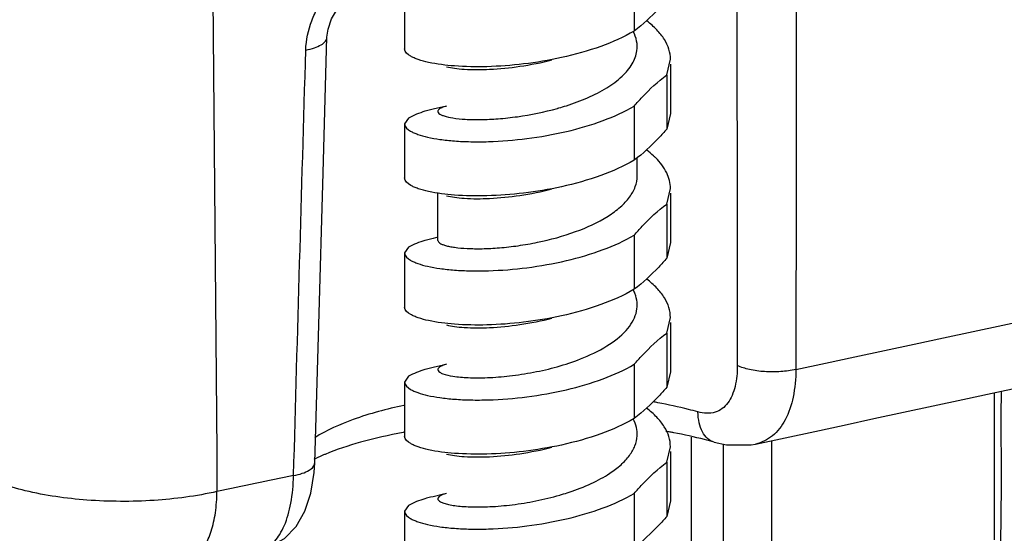
# Model space of a CAD drawing. Units: inches. Extents: x -13153 to 29, y -20 to 9013.
# Drawn here: x -13029 to -12985, y 8705 to 8728 of the extents above; entities that cross this region are included whole.
import ezdxf

# ---------------------------------------------------------------- set-up
doc = ezdxf.new("R2010")
doc.units = ezdxf.units.IN
doc.header["$MEASUREMENT"] = 0

msp = doc.modelspace()

# ---------------------------------------------------------------- linework, layer by layer
for p, q in [((-13020.478, 8731.217), (-13020.284, 8708.275)), ((-13001.434, 8729.737), (-13001.434, 8727.294)), ((-13011.8, 8728.933), (-13011.8, 8726.49)), ((-12999.969, 8725.315), (-12999.8, 8726.02)), ((-12999.8, 8725.799), (-12999.8, 8723.577)), ((-12999.969, 8725.315), (-12999.969, 8722.872)), ((-13001.434, 8723.911), (-13001.434, 8721.468)), ((-12999.8, 8723.577), (-12999.969, 8722.872)), ((-13011.631, 8723.37), (-13011.8, 8723.107)), ((-13011.8, 8723.107), (-13011.8, 8720.664)), ((-13001.3, 8720.757), (-13001.3, 8721.573)), ((-13010.3, 8717.844), (-13010.3, 8719.957)), ((-12999.969, 8719.489), (-12999.8, 8720.194)), ((-12999.8, 8719.973), (-12999.8, 8717.75)), ((-12999.969, 8719.489), (-12999.969, 8717.046)), ((-13010.516, 8717.936), (-13010.632, 8717.91)), ((-13010.3, 8717.987), (-13010.516, 8717.936)), ((-13001.434, 8718.085), (-13001.434, 8715.642)), ((-12999.8, 8717.75), (-12999.969, 8717.046)), ((-13011.631, 8717.544), (-13011.8, 8717.281)), ((-13011.8, 8717.281), (-13011.8, 8714.837)), ((-12999.969, 8713.663), (-12999.8, 8714.368)), ((-12999.8, 8714.147), (-12999.8, 8711.924)), ((-12999.969, 8713.663), (-12999.969, 8711.22)), ((-13001.434, 8712.259), (-13001.434, 8709.816)), ((-12999.8, 8711.924), (-12999.969, 8711.22)), ((-13011.631, 8711.718), (-13011.8, 8711.455)), ((-13011.8, 8711.455), (-13011.8, 8709.011)), ((-12985.168, 8704.331), (-12985.168, 8710.977)), ((-13011.828, 8709.19), (-13011.859, 8709.184)), ((-12998.847, 8617.672), (-12998.847, 8708.977)), ((-12995.23, 8617.918), (-12995.23, 8708.817)), ((-12999.969, 8707.837), (-12999.8, 8708.541)), ((-12997.826, 8708.744), (-12997.828, 8708.744)), ((-12997.403, 8617.748), (-12997.403, 8708.654)), ((-12995.958, 8708.661), (-12995.959, 8708.661)), ((-13020.284, 8708.275), (-13020.27, 8706.515)), ((-12999.8, 8708.321), (-12999.8, 8706.098)), ((-12999.969, 8707.837), (-12999.969, 8705.394)), ((-13001.434, 8706.433), (-13001.434, 8703.99)), ((-13011.631, 8705.892), (-13011.8, 8705.628)), ((-12999.8, 8706.098), (-12999.969, 8705.394)), ((-13011.8, 8705.628), (-13011.8, 8703.185))]:
    msp.add_line(p, q)
for points in [[(-13015.304, 8727.012), (-13015.258, 8727.372), (-13015.096, 8727.848), (-13014.826, 8728.301), (-13014.478, 8728.676), (-13014.107, 8728.93), (-13013.772, 8729.053)], [(-13015.855, 8707.812), (-13015.678, 8714.043), (-13015.481, 8720.898), (-13015.304, 8727.012)], [(-13009.905, 8723.91), (-13010.045, 8723.874), (-13010.51, 8723.763), (-13010.632, 8723.736)], [(-13009.905, 8712.258), (-13010.042, 8712.223), (-13010.516, 8712.11), (-13010.632, 8712.084)], [(-12997.826, 8708.744), (-12997.274, 8708.626), (-12996.152, 8708.625), (-12995.959, 8708.661)], [(-13018.174, 8703.969), (-13017.872, 8704.054), (-13017.229, 8704.404), (-13016.694, 8704.946), (-13016.299, 8705.629), (-13016.029, 8706.439), (-13015.879, 8707.376), (-13015.855, 8707.813)], [(-13009.905, 8706.432), (-13010.042, 8706.397), (-13010.516, 8706.284), (-13010.632, 8706.257)]]:
    msp.add_lwpolyline(points)
for centre, radius, start, end in [((-14047.217, 13648.072), 5047.132, 282.043206, 283.034322), ((-14059.199, 13691.249), 5094.768, 282.045739, 283.029288), ((-13008.189, 8735.548), 12.194, 285.67, 285.9641), ((-13004.767, 8686.695), 24.232, 79.5296, 80.0516), ((-13004.584, 8683.173), 26.459, 79.5989, 80.0346), ((-13004.472, 8683.785), 25.836, 79.2414, 79.5984), ((-13008.118, 8717.827), 11.942, 286.1353, 286.543)]:
    msp.add_arc(centre, radius, start, end)
for points in [[(-12996.81, 8731.314), (-12996.797, 8724.944), (-12996.787, 8718.573), (-12996.78, 8712.203)], [(-12994.121, 8731.113), (-12994.124, 8724.75), (-12994.129, 8718.387), (-12994.137, 8712.024)], [(-13016.812, 8707.236), (-13016.631, 8713.637), (-13016.447, 8720.037), (-13016.261, 8726.438)], [(-13016.812, 8707.236), (-13017.964, 8706.995), (-13019.117, 8706.755), (-13020.27, 8706.515)]]:
    msp.add_open_spline(points, degree=3)
for points, knots in [([(-13016.261, 8726.438), (-13016.247, 8726.886), (-13016.103, 8727.568), (-13015.713, 8728.397), (-13015.198, 8729.161), (-13014.375, 8729.93), (-13013.552, 8730.291), (-13013.138, 8730.378)], [0, 0, 0, 0, 0.25075, 0.380463, 0.510553, 0.763845, 1, 1, 1, 1]), ([(-12999.969, 8728.698), (-13000.087, 8728.563), (-13000.54, 8728.06), (-13001.035, 8727.591), (-13001.434, 8727.294)], [0, 0, 0, 0, 0.265463, 1, 1, 1, 1]), ([(-12999.8, 8726.02), (-12999.8, 8726.172), (-12999.85, 8726.488), (-13000.067, 8726.941), (-13000.414, 8727.372), (-13000.707, 8727.627), (-13000.87, 8727.751)], [0, 0, 0, 0, 0.216647, 0.448663, 0.707738, 1, 1, 1, 1]), ([(-13016.261, 8726.438), (-13016.127, 8726.463), (-13015.887, 8726.522), (-13015.583, 8726.652), (-13015.372, 8726.806), (-13015.306, 8726.949), (-13015.304, 8727.012)], [0, 0, 0, 0, 0.345438, 0.627108, 0.839636, 1, 1, 1, 1]), ([(-13001.434, 8727.294), (-13001.909, 8727.015), (-13002.988, 8726.541), (-13004.118, 8726.228), (-13004.723, 8726.095)], [0, 0, 0, 0, 0.470654, 1, 1, 1, 1]), ([(-13001.312, 8726.408), (-13001.293, 8726.551), (-13001.303, 8726.852), (-13001.406, 8727.134), (-13001.475, 8727.268)], [0, 0, 0, 0, 0.488385, 1, 1, 1, 1]), ([(-13010.717, 8725.88), (-13010.874, 8725.914), (-13011.094, 8725.971), (-13011.363, 8726.074), (-13011.597, 8726.187), (-13011.8, 8726.345), (-13011.8, 8726.49)], [0, 0, 0, 0, 0.374591, 0.529806, 0.663343, 1, 1, 1, 1]), ([(-13003.538, 8724.285), (-13003.239, 8724.416), (-13002.69, 8724.693), (-13001.994, 8725.199), (-13001.505, 8725.764), (-13001.339, 8726.2), (-13001.312, 8726.408)], [0, 0, 0, 0, 0.306789, 0.575433, 0.803462, 1, 1, 1, 1]), ([(-13004.723, 8726.095), (-13005.286, 8725.971), (-13006.402, 8725.786), (-13008.018, 8725.664), (-13009.455, 8725.688), (-13010.334, 8725.795), (-13010.717, 8725.88)], [0, 0, 0, 0, 0.286466, 0.561292, 0.804878, 1, 1, 1, 1]), ([(-13009.905, 8725.687), (-13009.789, 8725.657), (-13009.524, 8725.609), (-13008.876, 8725.547), (-13007.885, 8725.552), (-13006.559, 8725.685), (-13005.625, 8725.871), (-13005.147, 8725.994)], [0, 0, 0, 0, 0.074385, 0.168292, 0.406158, 0.692134, 1, 1, 1, 1]), ([(-13001.434, 8723.911), (-13001.316, 8724.047), (-13000.863, 8724.55), (-13000.369, 8725.019), (-12999.969, 8725.315)], [0, 0, 0, 0, 0.265469, 1, 1, 1, 1]), ([(-13011.8, 8723.107), (-13011.8, 8722.967), (-13011.607, 8722.811), (-13011.382, 8722.7), (-13011.125, 8722.598), (-13010.733, 8722.492), (-13010.179, 8722.394), (-13009.528, 8722.327), (-13008.796, 8722.294), (-13007.701, 8722.301), (-13006.253, 8722.419), (-13004.515, 8722.726), (-13002.883, 8723.2), (-13001.878, 8723.65), (-13001.434, 8723.911)], [0, 0, 0, 0, 0.038796, 0.054059, 0.071782, 0.114532, 0.166668, 0.22733, 0.295417, 0.369603, 0.53034, 0.697079, 0.857269, 1, 1, 1, 1]), ([(-13009.905, 8723.91), (-13009.98, 8723.89), (-13010.083, 8723.859), (-13010.2, 8723.8), (-13010.257, 8723.758), (-13010.293, 8723.714), (-13010.309, 8723.646), (-13010.274, 8723.601), (-13010.249, 8723.579)], [0, 0, 0, 0, 0.395835, 0.544429, 0.661917, 0.753145, 0.828938, 1, 1, 1, 1]), ([(-13004.836, 8723.824), (-13004.722, 8723.856), (-13004.283, 8723.989), (-13003.851, 8724.148), (-13003.538, 8724.285)], [0, 0, 0, 0, 0.25641, 1, 1, 1, 1]), ([(-13010.632, 8723.736), (-13010.716, 8723.717), (-13011.06, 8723.629), (-13011.392, 8723.494), (-13011.631, 8723.37)], [0, 0, 0, 0, 0.240003, 1, 1, 1, 1]), ([(-13010.249, 8723.579), (-13010.221, 8723.555), (-13010.147, 8723.511), (-13009.939, 8723.432), (-13009.571, 8723.358), (-13009.02, 8723.304), (-13008.337, 8723.292), (-13007.55, 8723.33), (-13006.383, 8723.458), (-13005.49, 8723.64), (-13004.896, 8723.807)], [0, 0, 0, 0, 0.020024, 0.047042, 0.122615, 0.225603, 0.352634, 0.49913, 0.659802, 1, 1, 1, 1]), ([(-12999.969, 8722.872), (-13000.087, 8722.737), (-13000.54, 8722.234), (-13001.035, 8721.765), (-13001.434, 8721.468)], [0, 0, 0, 0, 0.265466, 1, 1, 1, 1]), ([(-13000.464, 8721.572), (-13000.495, 8721.603), (-13000.623, 8721.727), (-13000.761, 8721.842), (-13000.869, 8721.925)], [0, 0, 0, 0, 0.240548, 1, 1, 1, 1]), ([(-13001.434, 8721.468), (-13001.909, 8721.189), (-13002.988, 8720.715), (-13004.118, 8720.401), (-13004.723, 8720.269)], [0, 0, 0, 0, 0.470654, 1, 1, 1, 1]), ([(-12999.8, 8720.194), (-12999.8, 8720.435), (-12999.938, 8720.958), (-13000.267, 8721.374), (-13000.464, 8721.572)], [0, 0, 0, 0, 0.463177, 1, 1, 1, 1]), ([(-13010.717, 8720.053), (-13010.874, 8720.088), (-13011.094, 8720.145), (-13011.363, 8720.248), (-13011.597, 8720.361), (-13011.8, 8720.519), (-13011.8, 8720.664)], [0, 0, 0, 0, 0.374591, 0.529806, 0.663343, 1, 1, 1, 1]), ([(-13010.3, 8717.844), (-13010.3, 8717.796), (-13010.221, 8717.722), (-13010.097, 8717.664), (-13009.946, 8717.613), (-13009.758, 8717.57), (-13009.433, 8717.516), (-13008.942, 8717.475), (-13008.268, 8717.468), (-13007.498, 8717.509), (-13006.663, 8717.603), (-13005.504, 8717.804), (-13004.118, 8718.181), (-13002.861, 8718.748), (-13002.067, 8719.322), (-13001.639, 8719.77), (-13001.365, 8720.25), (-13001.3, 8720.594), (-13001.3, 8720.757)], [0, 0, 0, 0, 0.014148, 0.02581, 0.041016, 0.059775, 0.08201, 0.1363, 0.202167, 0.277415, 0.359464, 0.44553, 0.618242, 0.774532, 0.841852, 0.900901, 0.952667, 1, 1, 1, 1]), ([(-13004.723, 8720.269), (-13005.286, 8720.145), (-13006.402, 8719.96), (-13008.018, 8719.838), (-13009.455, 8719.862), (-13010.334, 8719.969), (-13010.717, 8720.053)], [0, 0, 0, 0, 0.286466, 0.561292, 0.804878, 1, 1, 1, 1]), ([(-13009.905, 8719.86), (-13009.789, 8719.831), (-13009.524, 8719.783), (-13008.876, 8719.721), (-13007.885, 8719.726), (-13006.559, 8719.859), (-13005.625, 8720.045), (-13005.147, 8720.168)], [0, 0, 0, 0, 0.074357, 0.168293, 0.406158, 0.692134, 1, 1, 1, 1]), ([(-13001.434, 8718.085), (-13001.316, 8718.221), (-13000.863, 8718.724), (-13000.369, 8719.193), (-12999.969, 8719.489)], [0, 0, 0, 0, 0.265462, 1, 1, 1, 1]), ([(-13011.8, 8717.281), (-13011.8, 8717.141), (-13011.607, 8716.985), (-13011.382, 8716.874), (-13011.125, 8716.772), (-13010.733, 8716.666), (-13010.179, 8716.568), (-13009.528, 8716.501), (-13008.796, 8716.468), (-13007.701, 8716.475), (-13006.253, 8716.593), (-13004.515, 8716.9), (-13002.883, 8717.374), (-13001.878, 8717.824), (-13001.434, 8718.085)], [0, 0, 0, 0, 0.038796, 0.054059, 0.071782, 0.114532, 0.166668, 0.22733, 0.295417, 0.369603, 0.53034, 0.697079, 0.857269, 1, 1, 1, 1]), ([(-13010.632, 8717.91), (-13010.715, 8717.891), (-13011.06, 8717.803), (-13011.391, 8717.668), (-13011.631, 8717.544)], [0, 0, 0, 0, 0.240003, 1, 1, 1, 1]), ([(-12999.969, 8717.046), (-13000.087, 8716.911), (-13000.54, 8716.408), (-13001.035, 8715.938), (-13001.434, 8715.642)], [0, 0, 0, 0, 0.265451, 1, 1, 1, 1]), ([(-12999.8, 8714.368), (-12999.8, 8714.52), (-12999.851, 8714.836), (-13000.067, 8715.289), (-13000.415, 8715.72), (-13000.708, 8715.975), (-13000.871, 8716.1)], [0, 0, 0, 0, 0.216625, 0.44863, 0.707713, 1, 1, 1, 1]), ([(-13001.434, 8715.642), (-13001.909, 8715.363), (-13002.988, 8714.889), (-13004.118, 8714.575), (-13004.723, 8714.443)], [0, 0, 0, 0, 0.470654, 1, 1, 1, 1]), ([(-13001.367, 8715.354), (-13001.373, 8715.375), (-13001.402, 8715.462), (-13001.439, 8715.545), (-13001.47, 8715.606)], [0, 0, 0, 0, 0.245234, 1, 1, 1, 1]), ([(-13003.861, 8712.499), (-13003.449, 8712.661), (-13002.71, 8713.009), (-13001.922, 8713.603), (-13001.514, 8714.142), (-13001.336, 8714.543), (-13001.28, 8714.956), (-13001.326, 8715.226), (-13001.367, 8715.354)], [0, 0, 0, 0, 0.320182, 0.588597, 0.702558, 0.805621, 0.902607, 1, 1, 1, 1]), ([(-13010.717, 8714.227), (-13010.874, 8714.262), (-13011.094, 8714.319), (-13011.363, 8714.422), (-13011.597, 8714.535), (-13011.8, 8714.693), (-13011.8, 8714.837)], [0, 0, 0, 0, 0.37459, 0.529805, 0.663342, 1, 1, 1, 1]), ([(-13004.723, 8714.443), (-13005.286, 8714.319), (-13006.402, 8714.133), (-13008.018, 8714.012), (-13009.455, 8714.036), (-13010.334, 8714.143), (-13010.717, 8714.227)], [0, 0, 0, 0, 0.286466, 0.561292, 0.804878, 1, 1, 1, 1]), ([(-13009.905, 8714.034), (-13009.789, 8714.005), (-13009.524, 8713.957), (-13008.876, 8713.894), (-13007.885, 8713.9), (-13006.559, 8714.033), (-13005.625, 8714.219), (-13005.147, 8714.342)], [0, 0, 0, 0, 0.074398, 0.168292, 0.406157, 0.692134, 1, 1, 1, 1]), ([(-13001.434, 8712.259), (-13001.316, 8712.395), (-13000.863, 8712.897), (-13000.369, 8713.367), (-12999.969, 8713.663)], [0, 0, 0, 0, 0.265422, 1, 1, 1, 1]), ([(-13010.289, 8711.975), (-13010.273, 8711.945), (-13010.205, 8711.887), (-13009.984, 8711.788), (-13009.549, 8711.699), (-13008.875, 8711.642), (-13008.019, 8711.646), (-13007.032, 8711.725), (-13005.614, 8711.942), (-13004.546, 8712.231), (-13003.861, 8712.499)], [0, 0, 0, 0, 0.015499, 0.038712, 0.110672, 0.21513, 0.347119, 0.499808, 0.665201, 1, 1, 1, 1]), ([(-13011.8, 8711.455), (-13011.8, 8711.314), (-13011.607, 8711.159), (-13011.382, 8711.047), (-13011.125, 8710.946), (-13010.733, 8710.84), (-13010.179, 8710.742), (-13009.528, 8710.675), (-13008.796, 8710.642), (-13007.701, 8710.649), (-13006.253, 8710.767), (-13004.515, 8711.074), (-13002.883, 8711.548), (-13001.878, 8711.998), (-13001.434, 8712.259)], [0, 0, 0, 0, 0.038796, 0.054059, 0.071782, 0.114532, 0.166669, 0.227331, 0.295418, 0.369603, 0.53034, 0.697079, 0.857269, 1, 1, 1, 1]), ([(-13010.632, 8712.084), (-13010.715, 8712.065), (-13011.06, 8711.977), (-13011.391, 8711.842), (-13011.631, 8711.718)], [0, 0, 0, 0, 0.240003, 1, 1, 1, 1]), ([(-13009.905, 8712.258), (-13009.94, 8712.248), (-13010.006, 8712.23), (-13010.107, 8712.194), (-13010.197, 8712.151), (-13010.269, 8712.098), (-13010.306, 8712.035), (-13010.298, 8711.992), (-13010.289, 8711.975)], [0, 0, 0, 0, 0.208502, 0.389486, 0.609625, 0.772373, 0.891452, 1, 1, 1, 1]), ([(-12996.78, 8712.203), (-12996.78, 8711.887), (-12996.82, 8711.424), (-12996.999, 8710.861), (-12997.189, 8710.514), (-12997.448, 8710.244), (-12997.9, 8710.011), (-12998.306, 8710.039), (-12998.556, 8710.108)], [0, 0, 0, 0, 0.291416, 0.421898, 0.541578, 0.652794, 0.761438, 1, 1, 1, 1]), ([(-12994.137, 8712.024), (-12994.361, 8711.973), (-12994.832, 8711.909), (-12995.538, 8711.909), (-12996.199, 8711.997), (-12996.607, 8712.12), (-12996.78, 8712.203)], [0, 0, 0, 0, 0.256277, 0.528744, 0.78607, 1, 1, 1, 1]), ([(-12994.137, 8712.024), (-12994.14, 8711.606), (-12994.21, 8710.824), (-12994.544, 8709.777), (-12995.045, 8709.107), (-12995.547, 8708.783), (-12995.819, 8708.691), (-12995.958, 8708.661)], [0, 0, 0, 0, 0.304699, 0.568524, 0.792925, 0.896798, 1, 1, 1, 1]), ([(-12999.969, 8711.22), (-13000.087, 8711.085), (-13000.54, 8710.582), (-13001.035, 8710.112), (-13001.434, 8709.816)], [0, 0, 0, 0, 0.265459, 1, 1, 1, 1]), ([(-12984.891, 8704.038), (-12984.879, 8704.617), (-12984.86, 8705.782), (-12984.86, 8707.531), (-12984.864, 8709.287), (-12984.862, 8710.457), (-12984.862, 8711.042)], [0, 0, 0, 0, 0.248345, 0.498633, 0.749426, 1, 1, 1, 1]), ([(-13011.828, 8710.406), (-13012.604, 8710.241), (-13013.991, 8709.871), (-13015.314, 8709.287), (-13015.855, 8708.946)], [0, 0, 0, 0, 0.553603, 1, 1, 1, 1]), ([(-12999.8, 8708.541), (-12999.8, 8708.694), (-12999.851, 8709.012), (-13000.069, 8709.466), (-13000.419, 8709.898), (-13000.713, 8710.154), (-13000.877, 8710.279)], [0, 0, 0, 0, 0.216408, 0.448353, 0.707791, 1, 1, 1, 1]), ([(-12998.556, 8710.108), (-12998.698, 8710.148), (-12999.296, 8710.307), (-12999.901, 8710.438), (-13000.364, 8710.523)], [0, 0, 0, 0, 0.239547, 1, 1, 1, 1]), ([(-12997.828, 8708.744), (-12997.936, 8708.775), (-12998.151, 8708.898), (-12998.381, 8709.214), (-12998.522, 8709.632), (-12998.554, 8709.943), (-12998.556, 8710.108)], [0, 0, 0, 0, 0.2043, 0.433244, 0.698938, 1, 1, 1, 1]), ([(-13001.434, 8709.816), (-13001.909, 8709.537), (-13002.988, 8709.063), (-13004.118, 8708.749), (-13004.723, 8708.616)], [0, 0, 0, 0, 0.470664, 1, 1, 1, 1]), ([(-13001.302, 8709.029), (-13001.295, 8709.158), (-13001.319, 8709.424), (-13001.414, 8709.673), (-13001.477, 8709.793)], [0, 0, 0, 0, 0.487595, 1, 1, 1, 1]), ([(-13011.859, 8709.184), (-13012.51, 8709.063), (-13013.706, 8708.794), (-13014.871, 8708.41), (-13015.39, 8708.195)], [0, 0, 0, 0, 0.541186, 1, 1, 1, 1]), ([(-13010.717, 8708.401), (-13010.874, 8708.436), (-13011.094, 8708.493), (-13011.363, 8708.596), (-13011.597, 8708.708), (-13011.8, 8708.867), (-13011.8, 8709.011)], [0, 0, 0, 0, 0.374624, 0.529783, 0.663352, 1, 1, 1, 1]), ([(-13003.383, 8706.877), (-13003.233, 8706.946), (-13002.946, 8707.09), (-13002.486, 8707.363), (-13002.038, 8707.699), (-13001.645, 8708.115), (-13001.385, 8708.559), (-13001.311, 8708.877), (-13001.302, 8709.029)], [0, 0, 0, 0, 0.158347, 0.307591, 0.512248, 0.693335, 0.853468, 1, 1, 1, 1]), ([(-12997.828, 8708.744), (-12997.971, 8708.785), (-12998.573, 8708.945), (-12999.183, 8709.078), (-12999.649, 8709.167)], [0, 0, 0, 0, 0.238096, 1, 1, 1, 1]), ([(-13004.723, 8708.616), (-13005.286, 8708.493), (-13006.402, 8708.307), (-13008.018, 8708.186), (-13009.455, 8708.21), (-13010.334, 8708.317), (-13010.717, 8708.401)], [0, 0, 0, 0, 0.286466, 0.561292, 0.804877, 1, 1, 1, 1]), ([(-13009.905, 8708.208), (-13009.789, 8708.178), (-13009.524, 8708.13), (-13008.876, 8708.068), (-13007.885, 8708.073), (-13006.559, 8708.207), (-13005.625, 8708.393), (-13005.147, 8708.516)], [0, 0, 0, 0, 0.074369, 0.168293, 0.406158, 0.692134, 1, 1, 1, 1]), ([(-13015.39, 8708.195), (-13015.435, 8708.176), (-13015.607, 8708.104), (-13015.776, 8708.027), (-13015.901, 8707.967)], [0, 0, 0, 0, 0.2606, 1, 1, 1, 1]), ([(-13016.812, 8707.236), (-13016.678, 8707.261), (-13016.438, 8707.321), (-13016.134, 8707.451), (-13015.922, 8707.606), (-13015.856, 8707.749), (-13015.855, 8707.812)], [0, 0, 0, 0, 0.345116, 0.627043, 0.839578, 1, 1, 1, 1]), ([(-13001.434, 8706.433), (-13001.316, 8706.568), (-13000.863, 8707.071), (-13000.369, 8707.541), (-12999.969, 8707.837)], [0, 0, 0, 0, 0.265451, 1, 1, 1, 1]), ([(-13020.27, 8706.515), (-13021.202, 8706.305), (-13023.161, 8706.049), (-13026.072, 8706.062), (-13028.417, 8706.39), (-13030.05, 8706.862), (-13030.752, 8707.158), (-13031.063, 8707.324)], [0, 0, 0, 0, 0.260971, 0.536635, 0.792821, 0.904037, 1, 1, 1, 1]), ([(-13018.173, 8703.97), (-13017.978, 8704.01), (-13017.694, 8704.214), (-13017.417, 8704.593), (-13017.133, 8705.154), (-13016.891, 8706.047), (-13016.821, 8706.817), (-13016.812, 8707.236)], [0, 0, 0, 0, 0.1597, 0.26125, 0.379308, 0.662882, 1, 1, 1, 1]), ([(-13004.718, 8706.38), (-13004.601, 8706.415), (-13004.147, 8706.557), (-13003.703, 8706.729), (-13003.383, 8706.877)], [0, 0, 0, 0, 0.257509, 1, 1, 1, 1]), ([(-13021.846, 8703.204), (-13021.732, 8703.228), (-13021.502, 8703.314), (-13021.135, 8703.585), (-13020.783, 8704.061), (-13020.497, 8704.755), (-13020.317, 8705.591), (-13020.274, 8706.196), (-13020.27, 8706.515)], [0, 0, 0, 0, 0.089655, 0.184832, 0.346323, 0.536527, 0.755879, 1, 1, 1, 1]), ([(-13011.8, 8705.628), (-13011.8, 8705.488), (-13011.607, 8705.333), (-13011.382, 8705.221), (-13011.125, 8705.12), (-13010.733, 8705.014), (-13010.179, 8704.916), (-13009.529, 8704.849), (-13008.796, 8704.815), (-13007.701, 8704.823), (-13006.253, 8704.941), (-13004.515, 8705.248), (-13002.883, 8705.722), (-13001.878, 8706.172), (-13001.434, 8706.433)], [0, 0, 0, 0, 0.038793, 0.054061, 0.071778, 0.114527, 0.166661, 0.227326, 0.295408, 0.369599, 0.530335, 0.697078, 0.857261, 1, 1, 1, 1]), ([(-13010.632, 8706.257), (-13010.715, 8706.239), (-13011.06, 8706.151), (-13011.391, 8706.016), (-13011.631, 8705.892)], [0, 0, 0, 0, 0.240001, 1, 1, 1, 1]), ([(-13010.261, 8706.272), (-13010.28, 8706.253), (-13010.314, 8706.202), (-13010.272, 8706.108), (-13010.168, 8706.043), (-13010.012, 8705.979), (-13009.795, 8705.924), (-13009.521, 8705.877), (-13009.194, 8705.843), (-13008.665, 8705.814), (-13007.908, 8705.825), (-13006.919, 8705.912), (-13005.865, 8706.082), (-13005.154, 8706.254), (-13004.799, 8706.356)], [0, 0, 0, 0, 0.014426, 0.028012, 0.048137, 0.077454, 0.11642, 0.164924, 0.222483, 0.288395, 0.441975, 0.617846, 0.807014, 1, 1, 1, 1]), ([(-13009.905, 8706.432), (-13009.981, 8706.412), (-13010.105, 8706.373), (-13010.224, 8706.31), (-13010.261, 8706.272)], [0, 0, 0, 0, 0.600237, 1, 1, 1, 1]), ([(-12999.969, 8705.394), (-13000.087, 8705.258), (-13000.54, 8704.756), (-13001.035, 8704.286), (-13001.434, 8703.99)], [0, 0, 0, 0, 0.26545, 1, 1, 1, 1])]:
    msp.add_open_spline(points, degree=3, knots=knots)

doc.saveas('drawing.dxf')
